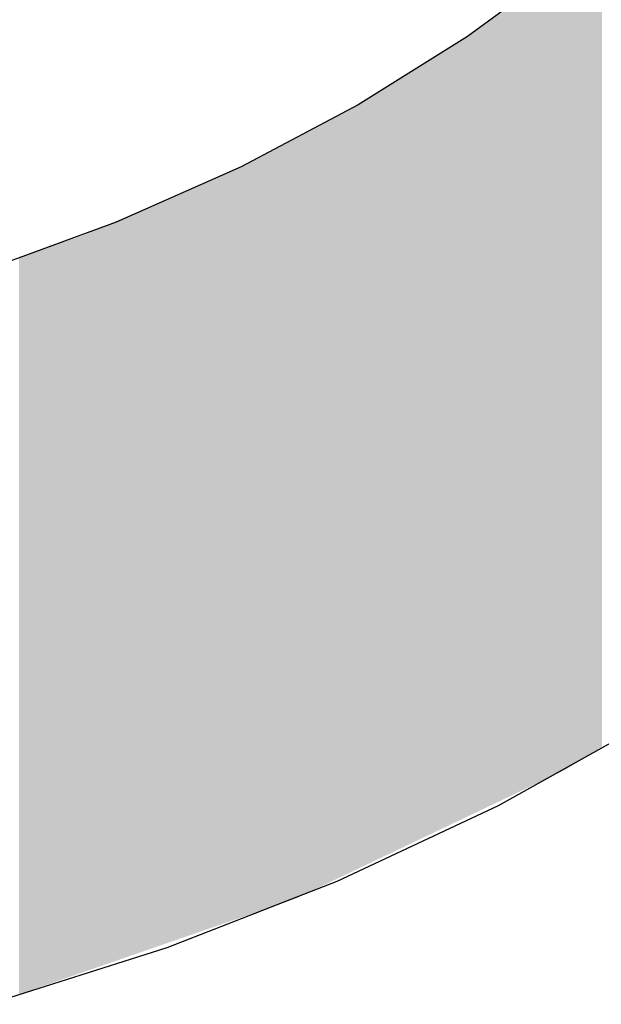
# Model space of a CAD drawing. Extents: x 465 to 1086, y 220 to 790.
# Drawn here: x 628 to 628, y 661 to 661 of the extents above; entities that cross this region are included whole.
import ezdxf

# ---------------------------------------------------------------- set-up
doc = ezdxf.new("R2010")
doc.units = 0
doc.header["$LTSCALE"] = 3
doc.layers.add('LAYER_1', color=7, linetype='CONTINUOUS')

# ---------------------------------------------------------------- blocks, each defined once
blk = doc.blocks.new('*U24')
at = {"layer": 'LAYER_1'}
for points in [[(628.13618, 660.97847), (628.13579, 661.22561), (628.13618, 661.22596)], [(628.13653, 660.97869), (628.13618, 661.22596), (628.13653, 661.22628)], [(628.13618, 660.97847), (628.13618, 661.22596), (628.13653, 660.97869)], [(628.13285, 660.97636), (628.13228, 661.22266), (628.13285, 661.22309)], [(628.1331, 660.97652), (628.13285, 661.22309), (628.1331, 661.22328)], [(628.13285, 660.97636), (628.13285, 661.22309), (628.1331, 660.97652)], [(628.13379, 660.97696), (628.1331, 661.22328), (628.13379, 661.2238)], [(628.1331, 660.97652), (628.1331, 661.22328), (628.13379, 660.97696)], [(628.13387, 660.97701), (628.13379, 661.2238), (628.13387, 661.22388)], [(628.13379, 660.97696), (628.13379, 661.2238), (628.13387, 660.97701)], [(628.13436, 660.97732), (628.13387, 661.22388), (628.13436, 661.22432)], [(628.13387, 660.97701), (628.13387, 661.22388), (628.13436, 660.97732)], [(628.13477, 660.97757), (628.13436, 661.22432), (628.13477, 661.22468)], [(628.13436, 660.97732), (628.13436, 661.22432), (628.13477, 660.97757)], [(628.13492, 660.97767), (628.13477, 661.22468), (628.13492, 661.22482)], [(628.13477, 660.97757), (628.13477, 661.22468), (628.13492, 660.97767)], [(628.13579, 660.97822), (628.13492, 661.22482), (628.13579, 661.22561)], [(628.13492, 660.97767), (628.13492, 661.22482), (628.13579, 660.97822)], [(628.13579, 660.97822), (628.13579, 661.22561), (628.13618, 660.97847)], [(628.12911, 660.97399), (628.12838, 661.21971), (628.12911, 661.22026)], [(628.12956, 660.97428), (628.12911, 661.22026), (628.12956, 661.2206)], [(628.12911, 660.97399), (628.12911, 661.22026), (628.12956, 660.97428)], [(628.13089, 660.97512), (628.12956, 661.2206), (628.13089, 661.22161)], [(628.12956, 660.97428), (628.12956, 661.2206), (628.13089, 660.97512)], [(628.13091, 660.97514), (628.13089, 661.22161), (628.13091, 661.22163)], [(628.13089, 660.97512), (628.13089, 661.22161), (628.13091, 660.97514)], [(628.13196, 660.9758), (628.13091, 661.22163), (628.13196, 661.22242)], [(628.13091, 660.97514), (628.13091, 661.22163), (628.13196, 660.9758)], [(628.13228, 660.976), (628.13196, 661.22242), (628.13228, 661.22266)], [(628.13196, 660.9758), (628.13196, 661.22242), (628.13228, 660.976)], [(628.13228, 660.976), (628.13228, 661.22266), (628.13285, 660.97636)], [(628.125, 660.9715), (628.12453, 661.2168), (628.125, 661.21715)], [(628.12503, 660.97151), (628.125, 661.21715), (628.12503, 661.21718)], [(628.125, 660.9715), (628.125, 661.21715), (628.12503, 660.97151)], [(628.12511, 660.97155), (628.12503, 661.21718), (628.12511, 661.21724)], [(628.12503, 660.97151), (628.12503, 661.21718), (628.12511, 660.97155)], [(628.12564, 660.9718), (628.12511, 661.21724), (628.12564, 661.21764)], [(628.12511, 660.97155), (628.12511, 661.21724), (628.12564, 660.9718)], [(628.12586, 660.97194), (628.12564, 661.21764), (628.12586, 661.21781)], [(628.12564, 660.9718), (628.12564, 661.21764), (628.12564, 660.97181)], [(628.12564, 660.97181), (628.12564, 661.21764), (628.12564, 661.21764)], [(628.12564, 660.97181), (628.12564, 661.21764), (628.12586, 660.97194)], [(628.12618, 660.97214), (628.12586, 661.21781), (628.12618, 661.21804)], [(628.12586, 660.97194), (628.12586, 661.21781), (628.12618, 660.97214)], [(628.12673, 660.97249), (628.12618, 661.21804), (628.12673, 661.21846)], [(628.12618, 660.97214), (628.12618, 661.21804), (628.12673, 660.97249)], [(628.12684, 660.97256), (628.12673, 661.21846), (628.12684, 661.21855)], [(628.12673, 660.97249), (628.12673, 661.21846), (628.12684, 660.97256)], [(628.12838, 660.97354), (628.12684, 661.21855), (628.12838, 661.21971)], [(628.12684, 660.97256), (628.12684, 661.21855), (628.12838, 660.97354)], [(628.12838, 660.97354), (628.12838, 661.21971), (628.12911, 660.97399)], [(628.12079, 660.96949), (628.11891, 661.21255), (628.12079, 661.21397)], [(628.12196, 660.97005), (628.12079, 661.21397), (628.12196, 661.21485)], [(628.12079, 660.96949), (628.12079, 661.21397), (628.12196, 660.97005)], [(628.12215, 660.97014), (628.12196, 661.21485), (628.12215, 661.215)], [(628.12196, 660.97005), (628.12196, 661.21485), (628.12215, 660.97014)], [(628.12299, 660.97054), (628.12215, 661.215), (628.12299, 661.21563)], [(628.12215, 660.97014), (628.12215, 661.215), (628.12299, 660.97054)], [(628.12317, 660.97062), (628.12299, 661.21563), (628.12317, 661.21577)], [(628.12299, 660.97054), (628.12299, 661.21563), (628.12317, 660.97062)], [(628.12344, 660.97075), (628.12317, 661.21577), (628.12344, 661.21597)], [(628.12317, 660.97062), (628.12317, 661.21577), (628.12344, 660.97075)], [(628.12376, 660.97091), (628.12344, 661.21597), (628.12376, 661.21622)], [(628.12344, 660.97075), (628.12344, 661.21597), (628.12376, 660.97091)], [(628.12453, 660.97127), (628.12376, 661.21622), (628.12453, 661.2168)], [(628.12376, 660.97091), (628.12376, 661.21622), (628.12453, 660.97127)], [(628.12453, 660.97127), (628.12453, 661.2168), (628.125, 660.9715)], [(628.11706, 660.96771), (628.1155, 661.20997), (628.11706, 661.21115)], [(628.11891, 660.96859), (628.11706, 661.21115), (628.11891, 661.21255)], [(628.11706, 660.96771), (628.11706, 661.21115), (628.11891, 660.96859)], [(628.11891, 660.96859), (628.11891, 661.21255), (628.12079, 660.96949)], [(628.11278, 660.96567), (628.11205, 661.20736), (628.11278, 661.20791)], [(628.11336, 660.96594), (628.11278, 661.20791), (628.11336, 661.20835)], [(628.11278, 660.96567), (628.11278, 661.20791), (628.11336, 660.96594)], [(628.11339, 660.96596), (628.11336, 661.20835), (628.11339, 661.20837)], [(628.11336, 660.96594), (628.11336, 661.20835), (628.11339, 660.96596)], [(628.11389, 660.9662), (628.11339, 661.20837), (628.11389, 661.20875)], [(628.11339, 660.96596), (628.11339, 661.20837), (628.11389, 660.9662)], [(628.11478, 660.96662), (628.11389, 661.20875), (628.11478, 661.20942)], [(628.11389, 660.9662), (628.11389, 661.20875), (628.11478, 660.96662)], [(628.11489, 660.96667), (628.11478, 661.20942), (628.11489, 661.20951)], [(628.11478, 660.96662), (628.11478, 661.20942), (628.11489, 660.96667)], [(628.11489, 660.96667), (628.11489, 661.20951), (628.1149, 660.96668)], [(628.1149, 660.96668), (628.11489, 661.20951), (628.1149, 661.20951)], [(628.11521, 660.96682), (628.1149, 661.20951), (628.11521, 661.20975)], [(628.1149, 660.96668), (628.1149, 661.20951), (628.11521, 660.96682)], [(628.1155, 660.96696), (628.11521, 661.20975), (628.1155, 661.20997)], [(628.11521, 660.96682), (628.11521, 661.20975), (628.1155, 660.96696)], [(628.1155, 660.96696), (628.1155, 661.20997), (628.11706, 660.96771)], [(628.11126, 660.96494), (628.10859, 661.20474), (628.11126, 661.20676)], [(628.11193, 660.96526), (628.11126, 661.20676), (628.11193, 661.20727)], [(628.11126, 660.96494), (628.11126, 661.20676), (628.11193, 660.96526)], [(628.11205, 660.96531), (628.11193, 661.20727), (628.11205, 661.20736)], [(628.11193, 660.96526), (628.11193, 661.20727), (628.11205, 660.96531)], [(628.11205, 660.96531), (628.11205, 661.20736), (628.11278, 660.96567)], [(628.10526, 660.96207), (628.10464, 661.20176), (628.10526, 661.20222)], [(628.10576, 660.96231), (628.10526, 661.20222), (628.10576, 661.2026)], [(628.10526, 660.96207), (628.10526, 661.20222), (628.10576, 660.96231)], [(628.10582, 660.96234), (628.10576, 661.2026), (628.10582, 661.20264)], [(628.10576, 660.96231), (628.10576, 661.2026), (628.10582, 660.96234)], [(628.10623, 660.96254), (628.10582, 661.20264), (628.10623, 661.20296)], [(628.10582, 660.96234), (628.10582, 661.20264), (628.10623, 660.96254)], [(628.10754, 660.96316), (628.10623, 661.20296), (628.10754, 661.20395)], [(628.10623, 660.96254), (628.10623, 661.20296), (628.10754, 660.96316)], [(628.10757, 660.96318), (628.10754, 661.20395), (628.10757, 661.20397)], [(628.10754, 660.96316), (628.10754, 661.20395), (628.10757, 660.96318)], [(628.10831, 660.96353), (628.10757, 661.20397), (628.10831, 661.20453)], [(628.10757, 660.96318), (628.10757, 661.20397), (628.10757, 660.96318)], [(628.10757, 660.96318), (628.10757, 661.20397), (628.10757, 661.20397)], [(628.10757, 660.96318), (628.10757, 661.20397), (628.10831, 660.96353)], [(628.10859, 660.96366), (628.10831, 661.20453), (628.10859, 661.20474)], [(628.10831, 660.96353), (628.10831, 661.20453), (628.10859, 660.96366)], [(628.10859, 660.96366), (628.10859, 661.20474), (628.11126, 660.96494)], [(628.1011, 660.96009), (628.10031, 661.19848), (628.1011, 661.19907)], [(628.10142, 660.96024), (628.1011, 661.19907), (628.10142, 661.19932)], [(628.1011, 660.96009), (628.1011, 661.19907), (628.10142, 660.96024)], [(628.10147, 660.96026), (628.10142, 661.19932), (628.10147, 661.19936)], [(628.10142, 660.96024), (628.10142, 661.19932), (628.10147, 660.96026)], [(628.10267, 660.96084), (628.10147, 661.19936), (628.10267, 661.20027)], [(628.10147, 660.96026), (628.10147, 661.19936), (628.10267, 660.96084)], [(628.10328, 660.96113), (628.10267, 661.20027), (628.10328, 661.20073)], [(628.10267, 660.96084), (628.10267, 661.20027), (628.10328, 660.96113)], [(628.10349, 660.96123), (628.10328, 661.20073), (628.10349, 661.20088)], [(628.10328, 660.96113), (628.10328, 661.20073), (628.10349, 660.96123)], [(628.10464, 660.96178), (628.10349, 661.20088), (628.10464, 661.20176)], [(628.10349, 660.96123), (628.10349, 661.20088), (628.10464, 660.96178)], [(628.10464, 660.96178), (628.10464, 661.20176), (628.10526, 660.96207)], [(628.09639, 660.95784), (628.09612, 661.19573), (628.09639, 661.1959)], [(628.09824, 660.95872), (628.09639, 661.1959), (628.09824, 661.19707)], [(628.09639, 660.95784), (628.09639, 661.1959), (628.09824, 660.95872)], [(628.0983, 660.95875), (628.09824, 661.19707), (628.0983, 661.19711)], [(628.09824, 660.95872), (628.09824, 661.19707), (628.0983, 660.95875)], [(628.09832, 660.95876), (628.0983, 661.19711), (628.09832, 661.19712)], [(628.0983, 660.95875), (628.0983, 661.19711), (628.09832, 660.95876)], [(628.09931, 660.95923), (628.09832, 661.19712), (628.09931, 661.19775)], [(628.09832, 660.95876), (628.09832, 661.19712), (628.09931, 660.95923)], [(628.09951, 660.95933), (628.09931, 661.19775), (628.09951, 661.19788)], [(628.09931, 660.95923), (628.09931, 661.19775), (628.09951, 660.95933)], [(628.09985, 660.95949), (628.09951, 661.19788), (628.09985, 661.19813)], [(628.09951, 660.95933), (628.09951, 661.19788), (628.09985, 660.95949)], [(628.10031, 660.95971), (628.09985, 661.19813), (628.10031, 661.19848)], [(628.09985, 660.95949), (628.09985, 661.19813), (628.10031, 660.95971)], [(628.10031, 660.95971), (628.10031, 661.19848), (628.1011, 660.96009)], [(628.0921, 660.95579), (628.08942, 661.1915), (628.0921, 661.19319)], [(628.09226, 660.95587), (628.0921, 661.19319), (628.09226, 661.19329)], [(628.0921, 660.95579), (628.0921, 661.19319), (628.09226, 660.95587)], [(628.09361, 660.95651), (628.09226, 661.19329), (628.09361, 661.19415)], [(628.09226, 660.95587), (628.09226, 661.19329), (628.09361, 660.95651)], [(628.09427, 660.95683), (628.09361, 661.19415), (628.09427, 661.19456)], [(628.09361, 660.95651), (628.09361, 661.19415), (628.09427, 660.95683)], [(628.09432, 660.95685), (628.09427, 661.19456), (628.09432, 661.19459)], [(628.09427, 660.95683), (628.09427, 661.19456), (628.09432, 660.95685)], [(628.09612, 660.95771), (628.09432, 661.19459), (628.09612, 661.19573)], [(628.09432, 660.95685), (628.09432, 661.19459), (628.09612, 660.95771)], [(628.09612, 660.95771), (628.09612, 661.19573), (628.09639, 660.95784)], [(628.08685, 660.95328), (628.08647, 661.18964), (628.08685, 661.18988)], [(628.08692, 660.95332), (628.08685, 661.18988), (628.08692, 661.18992)], [(628.08685, 660.95328), (628.08685, 661.18988), (628.08692, 660.95332)], [(628.08735, 660.95352), (628.08692, 661.18992), (628.08735, 661.19019)], [(628.08692, 660.95332), (628.08692, 661.18992), (628.08735, 660.95352)], [(628.0884, 660.95402), (628.08735, 661.19019), (628.0884, 661.19085)], [(628.08735, 660.95352), (628.08735, 661.19019), (628.0884, 660.95402)], [(628.08857, 660.9541), (628.0884, 661.19085), (628.08857, 661.19096)], [(628.0884, 660.95402), (628.0884, 661.19085), (628.08857, 660.9541)], [(628.08937, 660.95449), (628.08857, 661.19096), (628.08937, 661.19147)], [(628.08857, 660.9541), (628.08857, 661.19096), (628.08937, 660.95449)], [(628.08942, 660.95451), (628.08937, 661.19147), (628.08942, 661.1915)], [(628.08937, 660.95449), (628.08937, 661.19147), (628.08942, 660.95451)], [(628.08942, 660.95451), (628.08942, 661.1915), (628.0921, 660.95579)], [(628.08308, 660.95148), (628.08077, 661.18604), (628.08308, 661.18749)], [(628.08407, 660.95196), (628.08308, 661.18749), (628.08407, 661.18812)], [(628.08308, 660.95148), (628.08308, 661.18749), (628.08407, 660.95196)], [(628.08466, 660.95224), (628.08407, 661.18812), (628.08466, 661.18849)], [(628.08407, 660.95196), (628.08407, 661.18812), (628.08466, 660.95224)], [(628.08572, 660.95274), (628.08466, 661.18849), (628.08572, 661.18916)], [(628.08466, 660.95224), (628.08466, 661.18849), (628.08572, 660.95274)], [(628.0859, 660.95283), (628.08572, 661.18916), (628.0859, 661.18927)], [(628.08572, 660.95274), (628.08572, 661.18916), (628.0859, 660.95283)], [(628.08606, 660.9529), (628.0859, 661.18927), (628.08606, 661.18938)], [(628.0859, 660.95283), (628.0859, 661.18927), (628.08606, 660.9529)], [(628.08621, 660.95298), (628.08606, 661.18938), (628.08621, 661.18947)], [(628.08606, 660.9529), (628.08606, 661.18938), (628.08621, 660.95298)], [(628.08647, 660.9531), (628.08621, 661.18947), (628.08647, 661.18964)], [(628.08621, 660.95298), (628.08621, 661.18947), (628.08647, 660.9531)], [(628.08647, 660.9531), (628.08647, 661.18964), (628.08685, 660.95328)], [(628.07895, 660.94951), (628.07721, 661.18379), (628.07895, 661.18489)], [(628.07934, 660.9497), (628.07895, 661.18489), (628.07934, 661.18513)], [(628.07895, 660.94951), (628.07895, 661.18489), (628.07934, 660.9497)], [(628.08077, 660.95038), (628.07934, 661.18513), (628.08077, 661.18604)], [(628.07934, 660.9497), (628.07934, 661.18513), (628.08077, 660.95038)], [(628.08077, 660.95038), (628.08077, 661.18604), (628.08308, 660.95148)], [(628.07258, 660.94647), (628.07206, 661.18053), (628.07258, 661.18087)], [(628.07387, 660.94709), (628.07258, 661.18087), (628.07387, 661.18168)], [(628.07258, 660.94647), (628.07258, 661.18087), (628.07387, 660.94709)], [(628.07516, 660.9477), (628.07387, 661.18168), (628.07516, 661.18249)], [(628.07387, 660.94709), (628.07387, 661.18168), (628.07516, 660.9477)], [(628.07684, 660.94851), (628.07516, 661.18249), (628.07684, 661.18356)], [(628.07516, 660.9477), (628.07516, 661.18249), (628.07684, 660.94851)], [(628.07693, 660.94855), (628.07684, 661.18356), (628.07693, 661.18361)], [(628.07684, 660.94851), (628.07684, 661.18356), (628.07693, 660.94855)], [(628.07706, 660.94861), (628.07693, 661.18361), (628.07706, 661.18369)], [(628.07693, 660.94855), (628.07693, 661.18361), (628.07706, 660.94861)], [(628.07721, 660.94868), (628.07706, 661.18369), (628.07721, 661.18379)], [(628.07706, 660.94861), (628.07706, 661.18369), (628.07721, 660.94868)], [(628.07721, 660.94868), (628.07721, 661.18379), (628.07895, 660.94951)], [(628.06842, 660.94449), (628.06756, 661.17769), (628.06842, 661.17824)], [(628.06937, 660.94494), (628.06842, 661.17824), (628.06937, 661.17883)], [(628.06842, 660.94449), (628.06842, 661.17824), (628.06937, 660.94494)], [(628.07132, 660.94587), (628.06937, 661.17883), (628.07132, 661.18007)], [(628.06937, 660.94494), (628.06937, 661.17883), (628.07132, 660.94587)], [(628.07165, 660.94603), (628.07132, 661.18007), (628.07165, 661.18028)], [(628.07132, 660.94587), (628.07132, 661.18007), (628.07165, 660.94603)], [(628.07206, 660.94622), (628.07165, 661.18028), (628.07206, 661.18053)], [(628.07165, 660.94603), (628.07165, 661.18028), (628.07206, 660.94622)], [(628.07206, 660.94622), (628.07206, 661.18053), (628.07258, 660.94647)], [(628.06393, 660.94234), (628.06264, 661.17458), (628.06393, 661.1754)], [(628.06395, 660.94235), (628.06393, 661.1754), (628.06395, 661.17541)], [(628.06393, 660.94234), (628.06393, 661.1754), (628.06395, 660.94235)], [(628.06406, 660.9424), (628.06395, 661.17541), (628.06406, 661.17548)], [(628.06395, 660.94235), (628.06395, 661.17541), (628.06406, 660.9424)], [(628.06487, 660.94279), (628.06406, 661.17548), (628.06487, 661.17599)], [(628.06406, 660.9424), (628.06406, 661.17548), (628.06487, 660.94279)], [(628.0659, 660.94328), (628.06487, 661.17599), (628.0659, 661.17665)], [(628.06487, 660.94279), (628.06487, 661.17599), (628.0659, 660.94328)], [(628.06635, 660.9435), (628.0659, 661.17665), (628.06635, 661.17693)], [(628.0659, 660.94328), (628.0659, 661.17665), (628.06635, 660.9435)], [(628.06661, 660.94362), (628.06635, 661.17693), (628.06661, 661.1771)], [(628.06635, 660.9435), (628.06635, 661.17693), (628.06661, 660.94362)], [(628.06666, 660.94364), (628.06661, 661.1771), (628.06666, 661.17712)], [(628.06661, 660.94362), (628.06661, 661.1771), (628.06666, 660.94364)], [(628.06689, 660.94376), (628.06666, 661.17712), (628.06689, 661.17727)], [(628.06666, 660.94364), (628.06666, 661.17712), (628.06689, 660.94376)], [(628.06693, 660.94377), (628.06689, 661.17727), (628.06693, 661.17729)], [(628.06689, 660.94376), (628.06689, 661.17727), (628.06693, 660.94377)], [(628.06706, 660.94384), (628.06693, 661.17729), (628.06706, 661.17738)], [(628.06693, 660.94377), (628.06693, 661.17729), (628.06706, 660.94384)], [(628.06721, 660.94391), (628.06706, 661.17738), (628.06721, 661.17747)], [(628.06706, 660.94384), (628.06706, 661.17738), (628.06721, 660.94391)], [(628.06749, 660.94404), (628.06721, 661.17747), (628.06749, 661.17765)], [(628.06721, 660.94391), (628.06721, 661.17747), (628.06749, 660.94404)], [(628.06751, 660.94405), (628.06749, 661.17765), (628.06751, 661.17766)], [(628.06749, 660.94404), (628.06749, 661.17765), (628.06751, 660.94405)], [(628.06756, 660.94407), (628.06751, 661.17766), (628.06756, 661.17769)], [(628.06751, 660.94405), (628.06751, 661.17766), (628.06756, 660.94407)], [(628.06756, 660.94407), (628.06756, 661.17769), (628.06842, 660.94449)], [(628.05748, 660.93926), (628.05622, 661.17118), (628.05748, 661.17184)], [(628.05768, 660.93936), (628.05748, 661.17184), (628.05768, 661.17194)], [(628.05748, 660.93926), (628.05748, 661.17184), (628.05768, 660.93936)], [(628.05783, 660.93943), (628.05768, 661.17194), (628.05783, 661.17202)], [(628.05768, 660.93936), (628.05768, 661.17194), (628.05783, 660.93943)], [(628.0584, 660.9397), (628.05783, 661.17202), (628.0584, 661.17232)], [(628.05783, 660.93943), (628.05783, 661.17202), (628.0584, 660.9397)], [(628.05876, 660.93987), (628.0584, 661.17232), (628.05876, 661.17251)], [(628.0584, 660.9397), (628.0584, 661.17232), (628.05876, 660.93987)], [(628.05931, 660.94014), (628.05876, 661.17251), (628.05931, 661.1728)], [(628.05876, 660.93987), (628.05876, 661.17251), (628.05931, 660.94014)], [(628.06165, 660.94125), (628.05931, 661.1728), (628.06165, 661.17402)], [(628.05931, 660.94014), (628.05931, 661.1728), (628.06165, 660.94125)], [(628.06172, 660.94129), (628.06165, 661.17402), (628.06172, 661.17406)], [(628.06165, 660.94125), (628.06165, 661.17402), (628.06172, 660.94129)], [(628.06223, 660.94153), (628.06172, 661.17406), (628.06223, 661.17433)], [(628.06172, 660.94129), (628.06172, 661.17406), (628.06223, 660.94153)], [(628.06264, 660.94172), (628.06223, 661.17433), (628.06264, 661.17458)], [(628.06223, 660.94153), (628.06223, 661.17433), (628.06264, 660.94172)], [(628.06264, 660.94172), (628.06264, 661.17458), (628.06393, 660.94234)], [(628.05243, 660.93685), (628.05107, 661.16848), (628.05243, 661.1692)], [(628.0527, 660.93698), (628.05243, 661.1692), (628.0527, 661.16934)], [(628.05243, 660.93685), (628.05243, 661.1692), (628.0527, 660.93698)], [(628.05398, 660.93759), (628.0527, 661.16934), (628.05398, 661.17001)], [(628.0527, 660.93698), (628.0527, 661.16934), (628.05398, 660.93759)], [(628.05422, 660.93771), (628.05398, 661.17001), (628.05422, 661.17013)], [(628.05398, 660.93759), (628.05398, 661.17001), (628.05422, 660.93771)], [(628.05437, 660.93778), (628.05422, 661.17013), (628.05437, 661.17021)], [(628.05422, 660.93771), (628.05422, 661.17013), (628.05437, 660.93778)], [(628.05496, 660.93806), (628.05437, 661.17021), (628.05496, 661.17052)], [(628.05437, 660.93778), (628.05437, 661.17021), (628.05496, 660.93806)], [(628.0561, 660.93861), (628.05496, 661.17052), (628.0561, 661.17112)], [(628.05496, 660.93806), (628.05496, 661.17052), (628.0561, 660.93861)], [(628.05622, 660.93866), (628.0561, 661.17112), (628.05622, 661.17118)], [(628.0561, 660.93861), (628.0561, 661.17112), (628.05622, 660.93866)], [(628.05622, 660.93866), (628.05622, 661.17118), (628.05748, 660.93926)], [(628.04603, 660.9338), (628.0451, 661.16536), (628.04603, 661.16584)], [(628.04629, 660.93392), (628.04603, 661.16584), (628.04629, 661.16598)], [(628.04603, 660.9338), (628.04603, 661.16584), (628.04629, 660.93392)], [(628.04642, 660.93398), (628.04629, 661.16598), (628.04642, 661.16605)], [(628.04629, 660.93392), (628.04629, 661.16598), (628.04642, 660.93398)], [(628.04747, 660.93448), (628.04642, 661.16605), (628.04747, 661.1666)], [(628.04642, 660.93398), (628.04642, 661.16605), (628.04747, 660.93448)], [(628.04822, 660.93484), (628.04747, 661.1666), (628.04822, 661.16699)], [(628.04747, 660.93448), (628.04747, 661.1666), (628.04822, 660.93484)], [(628.04861, 660.93503), (628.04822, 661.16699), (628.04861, 661.1672)], [(628.04822, 660.93484), (628.04822, 661.16699), (628.04861, 660.93503)], [(628.04861, 660.93503), (628.04861, 661.1672), (628.04863, 660.93504)], [(628.04863, 660.93504), (628.04861, 661.1672), (628.04863, 661.1672)], [(628.04954, 660.93547), (628.04863, 661.1672), (628.04954, 661.16768)], [(628.04863, 660.93504), (628.04863, 661.1672), (628.04954, 660.93547)], [(628.05107, 660.9362), (628.04954, 661.16768), (628.05107, 661.16848)], [(628.04954, 660.93547), (628.04954, 661.16768), (628.05107, 660.9362)], [(628.05107, 660.9362), (628.05107, 661.16848), (628.05243, 660.93685)], [(628.04091, 660.93164), (628.03984, 661.1626), (628.04091, 661.16316)], [(628.04102, 660.93168), (628.04091, 661.16316), (628.04102, 661.16322)], [(628.04091, 660.93164), (628.04091, 661.16316), (628.04102, 660.93168)], [(628.04116, 660.93173), (628.04102, 661.16322), (628.04116, 661.16329)], [(628.04102, 660.93168), (628.04102, 661.16322), (628.04116, 660.93173)], [(628.04182, 660.93196), (628.04116, 661.16329), (628.04182, 661.16364)], [(628.04116, 660.93173), (628.04116, 661.16329), (628.04182, 660.93196)], [(628.04234, 660.93214), (628.04182, 661.16364), (628.04234, 661.16391)], [(628.04182, 660.93196), (628.04182, 661.16364), (628.04234, 660.93214)], [(628.04289, 660.93233), (628.04234, 661.16391), (628.04289, 661.1642)], [(628.04234, 660.93214), (628.04234, 661.16391), (628.04289, 660.93233)], [(628.04314, 660.93242), (628.04289, 661.1642), (628.04314, 661.16433)], [(628.04289, 660.93233), (628.04289, 661.1642), (628.04314, 660.93242)], [(628.0451, 660.93335), (628.04314, 661.16433), (628.0451, 661.16536)], [(628.04314, 660.93242), (628.04314, 661.16433), (628.0451, 660.93335)], [(628.0451, 660.93335), (628.0451, 661.16536), (628.04603, 660.9338)], [(628.03532, 660.92971), (628.03394, 661.15951), (628.03532, 661.16024)], [(628.03554, 660.92978), (628.03532, 661.16024), (628.03554, 661.16035)], [(628.03532, 660.92971), (628.03532, 661.16024), (628.03554, 660.92978)], [(628.03608, 660.92997), (628.03554, 661.16035), (628.03608, 661.16063)], [(628.03554, 660.92978), (628.03554, 661.16035), (628.03608, 660.92997)], [(628.03633, 660.93006), (628.03608, 661.16063), (628.03633, 661.16076)], [(628.03608, 660.92997), (628.03608, 661.16063), (628.03633, 660.93006)], [(628.03792, 660.93061), (628.03633, 661.16076), (628.03792, 661.1616)], [(628.03633, 660.93006), (628.03633, 661.16076), (628.03792, 660.93061)], [(628.03803, 660.93065), (628.03792, 661.1616), (628.03803, 661.16166)], [(628.03792, 660.93061), (628.03792, 661.1616), (628.03803, 660.93065)], [(628.03898, 660.93097), (628.03803, 661.16166), (628.03898, 661.16215)], [(628.03803, 660.93065), (628.03803, 661.16166), (628.03898, 660.93097)], [(628.03903, 660.93099), (628.03898, 661.16215), (628.03903, 661.16218)], [(628.03898, 660.93097), (628.03898, 661.16215), (628.03903, 660.93099)], [(628.03984, 660.93127), (628.03903, 661.16218), (628.03984, 661.1626)], [(628.03903, 660.93099), (628.03903, 661.16218), (628.03984, 660.93127)], [(628.03984, 660.93127), (628.03984, 661.1626), (628.04091, 660.93164)], [(628.02883, 660.92746), (628.02762, 661.1562), (628.02883, 661.15684)], [(628.02883, 660.92746), (628.02883, 661.15684), (628.02884, 660.92746)], [(628.02884, 660.92746), (628.02883, 661.15684), (628.02884, 661.15684)], [(628.02965, 660.92775), (628.02884, 661.15684), (628.02965, 661.15727)], [(628.02884, 660.92746), (628.02884, 661.15684), (628.02965, 660.92775)], [(628.02986, 660.92782), (628.02965, 661.15727), (628.02986, 661.15738)], [(628.02965, 660.92775), (628.02965, 661.15727), (628.02986, 660.92782)], [(628.03004, 660.92788), (628.02986, 661.15738), (628.03004, 661.15747)], [(628.02986, 660.92782), (628.02986, 661.15738), (628.03004, 660.92788)], [(628.03042, 660.92801), (628.03004, 661.15747), (628.03042, 661.15767)], [(628.03004, 660.92788), (628.03004, 661.15747), (628.03042, 660.92801)], [(628.0309, 660.92818), (628.03042, 661.15767), (628.0309, 661.15792)], [(628.03042, 660.92801), (628.03042, 661.15767), (628.0309, 660.92818)], [(628.03117, 660.92827), (628.0309, 661.15792), (628.03117, 661.15806)], [(628.0309, 660.92818), (628.0309, 661.15792), (628.03117, 660.92827)], [(628.03162, 660.92843), (628.03117, 661.15806), (628.03162, 661.1583)], [(628.03117, 660.92827), (628.03117, 661.15806), (628.03162, 660.92843)], [(628.03189, 660.92852), (628.03162, 661.1583), (628.03189, 661.15844)], [(628.03162, 660.92843), (628.03162, 661.1583), (628.03189, 660.92852)], [(628.03257, 660.92875), (628.03189, 661.15844), (628.03257, 661.15879)], [(628.03189, 660.92852), (628.03189, 661.15844), (628.03257, 660.92875)], [(628.0329, 660.92887), (628.03257, 661.15879), (628.0329, 661.15897)], [(628.03257, 660.92875), (628.03257, 661.15879), (628.0329, 660.92887)], [(628.0335, 660.92908), (628.0329, 661.15897), (628.0335, 661.15928)], [(628.0329, 660.92887), (628.0329, 661.15897), (628.0335, 660.92908)], [(628.03394, 660.92923), (628.0335, 661.15928), (628.03394, 661.15951)], [(628.0335, 660.92908), (628.0335, 661.15928), (628.03394, 660.92923)], [(628.03394, 660.92923), (628.03394, 661.15951), (628.03532, 660.92971)], [(628.02507, 660.92616), (628.02257, 661.15356), (628.02507, 661.15487)], [(628.02524, 660.92622), (628.02507, 661.15487), (628.02524, 661.15496)], [(628.02507, 660.92616), (628.02507, 661.15487), (628.02524, 660.92622)], [(628.0263, 660.92659), (628.02524, 661.15496), (628.0263, 661.15551)], [(628.02524, 660.92622), (628.02524, 661.15496), (628.0263, 660.92659)], [(628.02649, 660.92665), (628.0263, 661.15551), (628.02649, 661.15561)], [(628.0263, 660.92659), (628.0263, 661.15551), (628.02649, 660.92665)], [(628.02701, 660.92683), (628.02649, 661.15561), (628.02701, 661.15588)], [(628.02649, 660.92665), (628.02649, 661.15561), (628.02701, 660.92683)], [(628.02707, 660.92685), (628.02701, 661.15588), (628.02707, 661.15592)], [(628.02701, 660.92683), (628.02701, 661.15588), (628.02707, 660.92685)], [(628.02762, 660.92704), (628.02707, 661.15592), (628.02762, 661.1562)], [(628.02707, 660.92685), (628.02707, 661.15592), (628.02762, 660.92704)], [(628.02762, 660.92704), (628.02762, 661.1562), (628.02883, 660.92746)], [(628.01811, 660.92375), (628.01615, 661.15075), (628.01811, 661.15159)], [(628.01863, 660.92393), (628.01811, 661.15159), (628.01863, 661.15181)], [(628.01811, 660.92375), (628.01811, 661.15159), (628.01863, 660.92393)], [(628.01941, 660.9242), (628.01863, 661.15181), (628.01941, 661.15214)], [(628.01863, 660.92393), (628.01863, 661.15181), (628.01941, 660.9242)], [(628.02044, 660.92456), (628.01941, 661.15214), (628.02044, 661.15259)], [(628.01941, 660.9242), (628.01941, 661.15214), (628.02044, 660.92456)], [(628.02193, 660.92507), (628.02044, 661.15259), (628.02193, 661.15323)], [(628.02044, 660.92456), (628.02044, 661.15259), (628.02193, 660.92507)], [(628.02235, 660.92522), (628.02193, 661.15323), (628.02235, 661.15344)], [(628.02193, 660.92507), (628.02193, 661.15323), (628.02235, 660.92522)], [(628.02257, 660.92529), (628.02235, 661.15344), (628.02257, 661.15356)], [(628.02235, 660.92522), (628.02235, 661.15344), (628.02257, 660.92529)], [(628.02257, 660.92529), (628.02257, 661.15356), (628.02507, 660.92616)], [(628.01072, 660.92119), (628.00912, 661.14773), (628.01072, 661.14842)], [(628.01079, 660.92121), (628.01072, 661.14842), (628.01079, 661.14845)], [(628.01072, 660.92119), (628.01072, 661.14842), (628.01079, 660.92121)], [(628.01137, 660.92142), (628.01079, 661.14845), (628.01137, 661.1487)], [(628.01079, 660.92121), (628.01079, 661.14845), (628.01137, 660.92142)], [(628.01152, 660.92147), (628.01137, 661.1487), (628.01152, 661.14876)], [(628.01137, 660.92142), (628.01137, 661.1487), (628.01152, 660.92147)], [(628.01156, 660.92148), (628.01152, 661.14876), (628.01156, 661.14878)], [(628.01152, 660.92147), (628.01152, 661.14876), (628.01156, 660.92148)], [(628.01264, 660.92185), (628.01156, 661.14878), (628.01264, 661.14924)], [(628.01156, 660.92148), (628.01156, 661.14878), (628.01264, 660.92185)], [(628.0143, 660.92243), (628.01264, 661.14924), (628.0143, 661.14995)], [(628.01264, 660.92185), (628.01264, 661.14924), (628.0143, 660.92243)], [(628.01547, 660.92283), (628.0143, 661.14995), (628.01547, 661.15045)], [(628.0143, 660.92243), (628.0143, 661.14995), (628.01547, 660.92283)], [(628.01615, 660.92307), (628.01547, 661.15045), (628.01615, 661.15075)], [(628.01547, 660.92283), (628.01547, 661.15045), (628.01615, 660.92307)], [(628.01615, 660.92307), (628.01615, 661.15075), (628.01811, 660.92375)], [(628.0025, 660.91834), (628.00044, 661.14401), (628.0025, 661.14489)], [(628.00355, 660.91871), (628.0025, 661.14489), (628.00355, 661.14534)], [(628.0025, 660.91834), (628.0025, 661.14489), (628.00355, 660.91871)], [(628.00366, 660.91875), (628.00355, 661.14534), (628.00366, 661.14539)], [(628.00355, 660.91871), (628.00355, 661.14534), (628.00366, 660.91875)], [(628.00426, 660.91895), (628.00366, 661.14539), (628.00426, 661.14565)], [(628.00366, 660.91875), (628.00366, 661.14539), (628.00426, 660.91895)], [(628.00565, 660.91943), (628.00426, 661.14565), (628.00565, 661.14624)], [(628.00426, 660.91895), (628.00426, 661.14565), (628.00565, 660.91943)], [(628.00713, 660.91995), (628.00565, 661.14624), (628.00713, 661.14688)], [(628.00565, 660.91943), (628.00565, 661.14624), (628.00713, 660.91995)], [(628.00723, 660.91998), (628.00713, 661.14688), (628.00723, 661.14692)], [(628.00713, 660.91995), (628.00713, 661.14688), (628.00723, 660.91998)], [(628.00866, 660.92048), (628.00723, 661.14692), (628.00866, 661.14753)], [(628.00723, 660.91998), (628.00723, 661.14692), (628.00866, 660.92048)], [(628.00912, 660.92063), (628.00866, 661.14753), (628.00912, 661.14773)], [(628.00866, 660.92048), (628.00866, 661.14753), (628.00912, 660.92063)], [(628.00912, 660.92063), (628.00912, 661.14773), (628.01072, 660.92119)], [(627.9958, 660.91602), (627.99508, 661.14171), (627.9958, 661.14202)], [(627.99599, 660.91609), (627.9958, 661.14202), (627.99599, 661.1421)], [(627.9958, 660.91602), (627.9958, 661.14202), (627.99599, 660.91609)], [(627.99618, 660.91615), (627.99599, 661.1421), (627.99618, 661.14218)], [(627.99599, 660.91609), (627.99599, 661.1421), (627.99618, 660.91615)], [(627.99639, 660.91623), (627.99618, 661.14218), (627.99639, 661.14227)], [(627.99618, 660.91615), (627.99618, 661.14218), (627.99639, 660.91623)], [(627.99647, 660.91626), (627.99639, 661.14227), (627.99647, 661.14231)], [(627.99639, 660.91623), (627.99639, 661.14227), (627.99647, 660.91626)], [(627.99845, 660.91694), (627.99647, 661.14231), (627.99845, 661.14316)], [(627.99647, 660.91626), (627.99647, 661.14231), (627.99845, 660.91694)], [(627.99879, 660.91706), (627.99845, 661.14316), (627.99879, 661.1433)], [(627.99845, 660.91694), (627.99845, 661.14316), (627.99879, 660.91706)], [(627.99883, 660.91707), (627.99879, 661.1433), (627.99883, 661.14332)], [(627.99879, 660.91706), (627.99879, 661.1433), (627.99883, 660.91707)], [(627.99938, 660.91726), (627.99883, 661.14332), (627.99938, 661.14355)], [(627.99883, 660.91707), (627.99883, 661.14332), (627.99938, 660.91726)], [(627.99993, 660.91745), (627.99938, 661.14355), (627.99993, 661.14379)], [(627.99938, 660.91726), (627.99938, 661.14355), (627.99993, 660.91745)], [(628.00044, 660.91763), (627.99993, 661.14379), (628.00044, 661.14401)], [(627.99993, 660.91745), (627.99993, 661.14379), (628.00044, 660.91763)], [(628.00044, 660.91763), (628.00044, 661.14401), (628.0025, 660.91834)], [(627.9883, 660.91343), (627.98826, 661.13879), (627.9883, 661.1388)], [(627.98843, 660.91347), (627.9883, 661.1388), (627.98843, 661.13886)], [(627.9883, 660.91343), (627.9883, 661.1388), (627.98843, 660.91347)], [(627.98846, 660.91348), (627.98843, 661.13886), (627.98846, 661.13887)], [(627.98843, 660.91347), (627.98843, 661.13886), (627.98846, 660.91348)], [(627.98853, 660.91351), (627.98846, 661.13887), (627.98853, 661.1389)], [(627.98846, 660.91348), (627.98846, 661.13887), (627.98853, 660.91351)], [(627.98871, 660.91357), (627.98853, 661.1389), (627.98871, 661.13898)], [(627.98853, 660.91351), (627.98853, 661.1389), (627.98871, 660.91357)], [(627.98908, 660.9137), (627.98871, 661.13898), (627.98908, 661.13914)], [(627.98871, 660.91357), (627.98871, 661.13898), (627.98908, 660.9137)], [(627.9893, 660.91377), (627.98908, 661.13914), (627.9893, 661.13923)], [(627.98908, 660.9137), (627.98908, 661.13914), (627.9893, 660.91377)], [(627.98957, 660.91386), (627.9893, 661.13923), (627.98957, 661.13935)], [(627.9893, 660.91377), (627.9893, 661.13923), (627.98957, 660.91386)], [(627.98978, 660.91394), (627.98957, 661.13935), (627.98978, 661.13944)], [(627.98957, 660.91386), (627.98957, 661.13935), (627.98978, 660.91394)], [(627.98995, 660.914), (627.98978, 661.13944), (627.98995, 661.13951)], [(627.98978, 660.91394), (627.98978, 661.13944), (627.98995, 660.914)], [(627.99002, 660.91402), (627.98995, 661.13951), (627.99002, 661.13954)], [(627.98995, 660.914), (627.98995, 661.13951), (627.99002, 660.91402)], [(627.99039, 660.91415), (627.99002, 661.13954), (627.99039, 661.1397)], [(627.99002, 660.91402), (627.99002, 661.13954), (627.99039, 660.91415)], [(627.99056, 660.91421), (627.99039, 661.1397), (627.99056, 661.13977)], [(627.99039, 660.91415), (627.99039, 661.1397), (627.99056, 660.91421)], [(627.99064, 660.91424), (627.99056, 661.13977), (627.99064, 661.13981)], [(627.99056, 660.91421), (627.99056, 661.13977), (627.99064, 660.91424)], [(627.99077, 660.91428), (627.99064, 661.13981), (627.99077, 661.13986)], [(627.99064, 660.91424), (627.99064, 661.13981), (627.99077, 660.91428)], [(627.99079, 660.91429), (627.99077, 661.13986), (627.99079, 661.13987)], [(627.99077, 660.91428), (627.99077, 661.13986), (627.99079, 660.91429)], [(627.99177, 660.91463), (627.99079, 661.13987), (627.99177, 661.14029)], [(627.99079, 660.91429), (627.99079, 661.13987), (627.99177, 660.91463)], [(627.99212, 660.91475), (627.99177, 661.14029), (627.99212, 661.14044)], [(627.99177, 660.91463), (627.99177, 661.14029), (627.99212, 660.91475)], [(627.9924, 660.91484), (627.99212, 661.14044), (627.9924, 661.14056)], [(627.99212, 660.91475), (627.99212, 661.14044), (627.9924, 660.91484)], [(627.99246, 660.91487), (627.9924, 661.14056), (627.99246, 661.14059)], [(627.9924, 660.91484), (627.9924, 661.14056), (627.99246, 660.91487)], [(627.99293, 660.91503), (627.99246, 661.14059), (627.99293, 661.14079)], [(627.99246, 660.91487), (627.99246, 661.14059), (627.99293, 660.91503)], [(627.99373, 660.91531), (627.99293, 661.14079), (627.99373, 661.14113)], [(627.99293, 660.91503), (627.99293, 661.14079), (627.99373, 660.91531)], [(627.99429, 660.9155), (627.99373, 661.14113), (627.99429, 661.14137)], [(627.99373, 660.91531), (627.99373, 661.14113), (627.99429, 660.9155)], [(627.99461, 660.91561), (627.99429, 661.14137), (627.99461, 661.14151)], [(627.99429, 660.9155), (627.99429, 661.14137), (627.99461, 660.91561)], [(627.99486, 660.9157), (627.99461, 661.14151), (627.99486, 661.14161)], [(627.99461, 660.91561), (627.99461, 661.14151), (627.99486, 660.9157)], [(627.99508, 660.91577), (627.99486, 661.14161), (627.99508, 661.14171)], [(627.99486, 660.9157), (627.99486, 661.14161), (627.99508, 660.91577)], [(627.99508, 660.91577), (627.99508, 661.14171), (627.9958, 660.91602)], [(627.98324, 660.91167), (627.98066, 661.13553), (627.98324, 661.13663)], [(627.98403, 660.91195), (627.98324, 661.13663), (627.98403, 661.13697)], [(627.98324, 660.91167), (627.98324, 661.13663), (627.98403, 660.91195)], [(627.98433, 660.91205), (627.98403, 661.13697), (627.98433, 661.1371)], [(627.98403, 660.91195), (627.98403, 661.13697), (627.98433, 660.91205)], [(627.98612, 660.91267), (627.98433, 661.1371), (627.98612, 661.13787)], [(627.98433, 660.91205), (627.98433, 661.1371), (627.98612, 660.91267)], [(627.98672, 660.91288), (627.98612, 661.13787), (627.98672, 661.13812)], [(627.98612, 660.91267), (627.98612, 661.13787), (627.98672, 660.91288)], [(627.98768, 660.91321), (627.98672, 661.13812), (627.98768, 661.13854)], [(627.98672, 660.91288), (627.98672, 661.13812), (627.98768, 660.91321)], [(627.98787, 660.91328), (627.98768, 661.13854), (627.98787, 661.13862)], [(627.98768, 660.91321), (627.98768, 661.13854), (627.98787, 660.91328)], [(627.98823, 660.9134), (627.98787, 661.13862), (627.98823, 661.13877)], [(627.98787, 660.91328), (627.98787, 661.13862), (627.98823, 660.9134)], [(627.98826, 660.91341), (627.98823, 661.13877), (627.98826, 661.13879)], [(627.98823, 660.9134), (627.98823, 661.13877), (627.98826, 660.91341)], [(627.98826, 660.91341), (627.98826, 661.13879), (627.9883, 660.91343)], [(627.97427, 660.90857), (627.97188, 661.13233), (627.97427, 661.13315)], [(627.97444, 660.90863), (627.97427, 661.13315), (627.97444, 661.13321)], [(627.97427, 660.90857), (627.97427, 661.13315), (627.97444, 660.90863)], [(627.97526, 660.90891), (627.97444, 661.13321), (627.97526, 661.13349)], [(627.97444, 660.90863), (627.97444, 661.13321), (627.97526, 660.90891)], [(627.97533, 660.90894), (627.97526, 661.13349), (627.97533, 661.13352)], [(627.97526, 660.90891), (627.97526, 661.13349), (627.97533, 660.90894)], [(627.97576, 660.90908), (627.97533, 661.13352), (627.97576, 661.13366)], [(627.97533, 660.90894), (627.97533, 661.13352), (627.97576, 660.90908)], [(627.97614, 660.90921), (627.97576, 661.13366), (627.97614, 661.13379)], [(627.97576, 660.90908), (627.97576, 661.13366), (627.97614, 660.90921)], [(627.97619, 660.90923), (627.97614, 661.13379), (627.97619, 661.13381)], [(627.97614, 660.90921), (627.97614, 661.13379), (627.97619, 660.90923)], [(627.97661, 660.90938), (627.97619, 661.13381), (627.97661, 661.13396)], [(627.97619, 660.90923), (627.97619, 661.13381), (627.97661, 660.90938)], [(627.9786, 660.91007), (627.97661, 661.13396), (627.9786, 661.13464)], [(627.97661, 660.90938), (627.97661, 661.13396), (627.9786, 660.91007)], [(627.97964, 660.91043), (627.9786, 661.13464), (627.97964, 661.13509)], [(627.9786, 660.91007), (627.9786, 661.13464), (627.97964, 660.91043)], [(627.97993, 660.91053), (627.97964, 661.13509), (627.97993, 661.13521)], [(627.97964, 660.91043), (627.97964, 661.13509), (627.97993, 660.91053)], [(627.97998, 660.91055), (627.97993, 661.13521), (627.97998, 661.13524)], [(627.97993, 660.91053), (627.97993, 661.13521), (627.97998, 660.91055)], [(627.98023, 660.91063), (627.97998, 661.13524), (627.98023, 661.13534)], [(627.97998, 660.91055), (627.97998, 661.13524), (627.98023, 660.91063)], [(627.98066, 660.91078), (627.98023, 661.13534), (627.98066, 661.13553)], [(627.98023, 660.91063), (627.98023, 661.13534), (627.98066, 660.91078)], [(627.98066, 660.91078), (627.98066, 661.13553), (627.98324, 660.91167)], [(627.96467, 660.90524), (627.96338, 661.12939), (627.96467, 661.12984)], [(627.96648, 660.90587), (627.96467, 661.12984), (627.96648, 661.13046)], [(627.96467, 660.90524), (627.96467, 661.12984), (627.96648, 660.90587)], [(627.96844, 660.90655), (627.96648, 661.13046), (627.96844, 661.13114)], [(627.96648, 660.90587), (627.96648, 661.13046), (627.96844, 660.90655)], [(627.97031, 660.9072), (627.96844, 661.13114), (627.97031, 661.13178)], [(627.96844, 660.90655), (627.96844, 661.13114), (627.97031, 660.9072)], [(627.9704, 660.90723), (627.97031, 661.13178), (627.9704, 661.13181)], [(627.97031, 660.9072), (627.97031, 661.13178), (627.9704, 660.90723)], [(627.97094, 660.90742), (627.9704, 661.13181), (627.97094, 661.132)], [(627.9704, 660.90723), (627.9704, 661.13181), (627.97094, 660.90742)], [(627.97188, 660.90774), (627.97094, 661.132), (627.97188, 661.13233)], [(627.97094, 660.90742), (627.97094, 661.132), (627.97188, 660.90774)], [(627.97188, 660.90774), (627.97188, 661.13233), (627.97427, 660.90857)], [(627.9593, 660.90338), (627.9588, 661.12781), (627.9593, 661.12799)], [(627.9588, 660.90321), (627.9588, 661.12781), (627.9593, 660.90338)], [(627.96046, 660.90379), (627.9593, 661.12799), (627.96046, 661.12839)], [(627.9593, 660.90338), (627.9593, 661.12799), (627.96046, 660.90379)], [(627.96094, 660.90395), (627.96046, 661.12839), (627.96094, 661.12855)], [(627.96046, 660.90379), (627.96046, 661.12839), (627.96094, 660.90395)], [(627.96264, 660.90454), (627.96094, 661.12855), (627.96264, 661.12914)], [(627.96094, 660.90395), (627.96094, 661.12855), (627.96264, 660.90454)], [(627.96274, 660.90457), (627.96264, 661.12914), (627.96274, 661.12917)], [(627.96264, 660.90454), (627.96264, 661.12914), (627.96274, 660.90457)], [(627.96338, 660.9048), (627.96274, 661.12917), (627.96338, 661.12939)], [(627.96274, 660.90457), (627.96274, 661.12917), (627.96338, 660.9048)], [(627.96338, 660.9048), (627.96338, 661.12939), (627.96467, 660.90524)]]:
    blk.add_solid(points, dxfattribs=at)

msp = doc.modelspace()

# ---------------------------------------------------------------- linework, layer by layer
at = {"layer": 'LAYER_1'}
for points in [[(628.31643, 661.61958), (628.3131, 661.57805), (628.30753, 661.53782), (628.29972, 661.49894), (628.28965, 661.46146), (628.27732, 661.42543), (628.2627, 661.39089), (628.24579, 661.3579), (628.22657, 661.32651), (628.20504, 661.29676), (628.18118, 661.26869), (628.15498, 661.24237), (628.12643, 661.21784), (628.09552, 661.19514), (628.06223, 661.17433), (628.02656, 661.15545), (627.98849, 661.13855), (627.94801, 661.12369)], [(627.94953, 660.90021), (628.00402, 660.91752), (628.05585, 660.93774), (628.10499, 660.96082), (628.15142, 660.98669), (628.19509, 661.01528), (628.23598, 661.04651), (628.27404, 661.08032), (628.30926, 661.11665), (628.34159, 661.15542), (628.37099, 661.19656), (628.39745, 661.24001), (628.42092, 661.2857), (628.44137, 661.33355), (628.45876, 661.3835), (628.47307, 661.43549), (628.48425, 661.48943), (628.49228, 661.54528), (628.49713, 661.60294)]]:
    msp.add_lwpolyline(points, dxfattribs=at)

# ---------------------------------------------------------------- block references
msp.add_blockref('*U24', (0, 0), dxfattribs=at)

doc.saveas('drawing.dxf')
